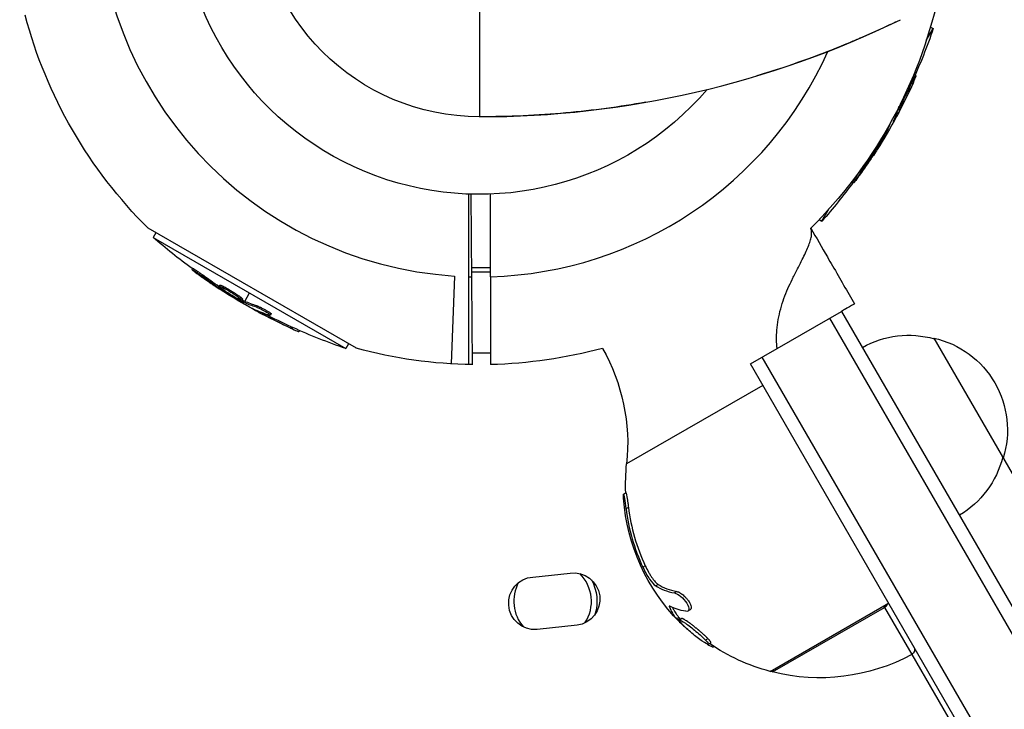
# Model space of a CAD drawing. Units: millimetres. Extents: x -7071 to 6291, y -3153 to 4119.
# Drawn here: x 4311 to 4488, y 2390 to 2514 of the extents above; entities that cross this region are included whole.
import ezdxf

# ---------------------------------------------------------------- set-up
doc = ezdxf.new("R2010")
doc.units = ezdxf.units.MM
doc.header["$LTSCALE"] = 20
doc.layers.add('2d', color=230, linetype='Continuous')

msp = doc.modelspace()

# ---------------------------------------------------------------- linework, layer by layer
at = {"layer": '2d'}
for p, q in [((4393.5, 2576.59), (4393.5, 2496.59)), ((4474.1, 2510.35), (4475.35, 2512.51)), ((4474.85, 2512.79), (4475.35, 2512.51)), ((4472.08, 2504.11), (4472.29, 2503.99)), ((4471.43, 2502.65), (4471.65, 2502.53)), ((4469.11, 2497.93), (4469.32, 2497.8)), ((4468.28, 2496.03), (4468.34, 2496)), ((4466.71, 2493.88), (4466.89, 2493.77)), ((4466.81, 2494.04), (4466.97, 2493.94)), ((4467.25, 2494.01), (4467.05, 2494.12)), ((4464.46, 2489.98), (4464.63, 2489.89)), ((4464.83, 2490.47), (4464.95, 2490.4)), ((4464.08, 2489.65), (4464.1, 2489.64)), ((4462.03, 2486.63), (4462.25, 2486.5)), ((4460.84, 2484.83), (4461.05, 2484.7)), ((4392.26, 2451.83), (4391.98, 2482.61)), ((4455.28, 2477.75), (4456.52, 2479.9)), ((4454.78, 2478.03), (4455.28, 2477.75)), ((4371.3, 2454.79), (4333.76, 2476.46)), ((4335.15, 2475.66), (4334.66, 2474.81)), ((4334.66, 2474.81), (4369.42, 2454.74)), ((4341.74, 2469.25), (4341.62, 2469.04)), ((4395.5, 2469.32), (4392.1, 2469.32)), ((4395.5, 2468.53), (4392.11, 2468.53)), ((4343.54, 2468.05), (4343.41, 2467.84)), ((4388.98, 2467.84), (4388.4, 2451.98)), ((4391.5, 2467.72), (4391.5, 2451.85)), ((4395.5, 2467.72), (4395.5, 2451.85)), ((4346.67, 2466.2), (4346.55, 2465.98)), ((4346.89, 2465.62), (4346.8, 2465.46)), ((4347.34, 2465.97), (4347.21, 2465.75)), ((4347.38, 2465.26), (4347.31, 2465.14)), ((4348.52, 2465.01), (4348.52, 2465.01)), ((4348.52, 2465.01), (4348.52, 2465.01)), ((4350.75, 2463.68), (4350.63, 2463.47)), ((4350.81, 2463.41), (4350.69, 2463.2)), ((4350.98, 2463.33), (4350.85, 2463.11)), ((4351.16, 2463.25), (4352.04, 2464.78)), ((4350.92, 2462.84), (4351.03, 2463.04)), ((4352.94, 2461.81), (4352.91, 2461.75)), ((4353.41, 2462.43), (4353.28, 2462.21)), ((4442.36, 2451.96), (4458.81, 2461.46)), ((4458.81, 2461.46), (4747.31, 1961.77)), ((4354.84, 2460.98), (4354.71, 2460.76)), ((4355.45, 2461.11), (4355.45, 2461.11)), ((4355.96, 2460.99), (4355.83, 2460.78)), ((4456.65, 2460.21), (4745.15, 1960.52)), ((4359.57, 2458.66), (4359.44, 2458.44)), ((4361.02, 2458), (4360.91, 2457.8)), ((4475.46, 2456.64), (4498.96, 2415.93)), ((4369.91, 2455.59), (4369.42, 2454.74)), ((4395.5, 2453.91), (4392.24, 2453.91)), ((4733.02, 1953.52), (4444.52, 2453.21)), ((4730.86, 1952.27), (4442.36, 2451.96)), ((4444.59, 2448.1), (4420.05, 2433.94)), ((4419.94, 2428.71), (4419.5, 2428.46)), ((4420.37, 2426.08), (4419.93, 2425.83)), ((4423.41, 2415.52), (4422.98, 2415.27)), ((4403.14, 2413.5), (4409.85, 2414.21)), ((4425.73, 2412.17), (4425.29, 2411.92)), ((4429.13, 2410.88), (4428.7, 2410.63)), ((4427.9, 2408.21), (4427.76, 2408.13)), ((4445.93, 2396.47), (4467.28, 2408.79)), ((4431.5, 2407.6), (4431.07, 2407.35)), ((4446.35, 2396.36), (4466.54, 2408.02)), ((4466.54, 2408.02), (4471.46, 2399.5)), ((4411.1, 2404.8), (4403.89, 2404.03)), ((4429.48, 2406.21), (4429.05, 2405.96)), ((4429.65, 2406.03), (4429.22, 2405.78)), ((4430.01, 2405.99), (4429.58, 2405.74)), ((4434.72, 2402.37), (4434.28, 2402.12)), ((4434.71, 2401.62), (4434.71, 2401.62)), ((4435.22, 2401.62), (4434.79, 2401.37)), ((4435.78, 2400.97), (4435.69, 2400.91)), ((4471.49, 2399.51), (4580.19, 2211.23))]:
    msp.add_line(p, q, dxfattribs=at)
for centre, radius, start, end in [((4393.5, 2536.59), 68.9, 91.6635, 266.238), ((4393.5, 2669.92), 173.33, 270, 295.9892), ((4393.5, 2536.59), 400, 183.8315, 296.1685), ((4393.5, 2536.59), 68.9, 271.6635, 335.8312), ((4393.5, 2536.59), 68.9, 335.8384, 335.8386), ((4393.5, 2536.59), 68.9, 268.3365, 268.8473), ((4454.86, 2430.31), 34.75, 186.9952, 205.1934), ((4454.43, 2430.06), 34.75, 186.9952, 205.1934), ((4406.7, 2409.11), 7, 326.1932, 45.7479), ((4406.7, 2409.11), 7, 151.0548, 221.2077)]:
    msp.add_arc(centre, radius, start, end, dxfattribs=at)
at = {"layer": '2d', "extrusion": (0, 0, -1)}
for centre, radius, start, end in [((-4393.5, 2536.59), 54, 220.4928, 139.5072), ((-4393.5, 2536.59), 40, 270, 90), ((-4393.5, 2536.59), 84.76, 193.6967, 225.1667), ((-4393.5, 2536.59), 84.76, 314.8137, 345.1863), ((-4378.26, 2545.39), 102.5, 198.708, 204.4788), ((-4378.48, 2545.26), 102.5, 204.4787, 212.1677), ((-4393.5, 2536.59), 405, 246.2758, 353.7242), ((-4378.26, 2545.39), 102.5, 216.2489, 221.292), ((-4402.3, 2551.83), 102.5, 306.2489, 311.292), ((-4402.17, 2551.61), 102.5, 294.4787, 302.1677), ((-4402.3, 2551.83), 102.5, 288.708, 294.4788), ((-4470.9, 2440.15), 17, 60.6413, 105.8135), ((-4471.73, 2440.05), 17, 102.6679, 197.3321), ((-4393.5, 2536.59), 84.76, 270.8413, 285.1863), ((-4393.5, 2536.59), 84.76, 254.8338, 268.648), ((-4385.39, 2437.55), 34.85, 150.3627, 185.9451), ((-4471.4, 2439.28), 17, 194.1865, 239.3587), ((-4454.86, 2430.31), 35, 357.3344, 5.9451), ((-4454.43, 2430.06), 35, 315.1499, 356.1506), ((-4403.51, 2408.77), 4.75, 265.5202, 85.5202), ((-4410.48, 2409.5), 4.75, 82.3916, 262.3916), ((-4406.7, 2409.11), 8, 150.8617, 197.1972), ((-4454.86, 2430.31), 35, 314.7667, 314.7681), ((-4454.86, 2430.31), 35, 305.3731, 305.3746), ((-4454.86, 2430.31), 35, 284.7719, 304.5636), ((-4454.86, 2430.31), 35, 241.6854, 284.0741), ((-4470.99, 2400.38), 1, 150, 241.6854), ((-4446.59, 2397.33), 1, 284.0741, 305.1591)]:
    msp.add_arc(centre, radius, start, end, dxfattribs=at)
for centre, major_axis, ratio, start_param, end_param in [((4378.39, 2545.61), (-88.76, 51.24), 0.987104, 3.049326, 3.10138), ((4378.61, 2545.48), (-88.76, 51.24), 0.987104, 3.049326, 3.10138), ((4377.07, 2542.82), (-88.72, 51.23), 0.473523, 3.05895, 3.083454), ((4377.07, 2542.82), (-88.72, 51.23), 0.473523, 3.083454, 3.087544), ((4378.88, 2545.97), (-88.75, 51.24), 0.926659, 3.201605, 3.245104), ((4378.67, 2546.09), (-88.75, 51.24), 0.926659, 3.206029, 3.245104), ((4402.88, 2551.2), (51.24, 88.75), 0.926659, 3.201605, 3.245104), ((4403, 2551.42), (51.24, 88.75), 0.926659, 3.206029, 3.245104), ((4399.86, 2553.24), (51.23, 88.72), 0.473523, 3.083454, 3.087544), ((4399.86, 2553.24), (51.23, 88.72), 0.473523, 3.034641, 3.083454), ((4399.73, 2553.02), (51.23, 88.72), 0.473523, 3.083454, 3.087544), ((4399.73, 2553.02), (51.23, 88.72), 0.473523, 3.034641, 3.083454), ((4402.39, 2551.48), (51.24, 88.76), 0.987104, 3.049326, 3.10138), ((4402.52, 2551.7), (51.24, 88.76), 0.987104, 3.049326, 3.10138), ((4455.72, 2427.82), (30.21, 17.44), 0.372483, 2.726213, 2.90565)]:
    msp.add_ellipse(centre, major_axis=major_axis, ratio=ratio, start_param=start_param, end_param=end_param, dxfattribs=at)
at = {"layer": '2d'}
for centre, major_axis, ratio, start_param, end_param in [((4378.48, 2545.27), (-88.77, 51.25), 0.465742, 3.183029, 3.243395), ((4402.18, 2551.61), (51.25, 88.77), 0.465742, 3.183029, 3.24863), ((4453.69, 2431.33), (30.28, 17.48), 0.385779, 3.336644, 3.556289), ((4454.13, 2431.58), (30.28, 17.48), 0.385779, 3.336644, 3.556289), ((4466.21, 2408.66), (-0.5, 0.866), 0.042283, 2.004351, 2.372354), ((4466.21, 2408.66), (0.866, 0.5), 0.718752, 4.682973, 5.658941)]:
    msp.add_ellipse(centre, major_axis=major_axis, ratio=ratio, start_param=start_param, end_param=end_param, dxfattribs=at)
for points, knots in [([(4468.52, 2513.66), (4468.52, 2513.66), (4468.51, 2513.66), (4468.51, 2513.66), (4468.5, 2513.66), (4468.48, 2513.64), (4468.46, 2513.64), (4468.39, 2513.6), (4468.34, 2513.58), (4468.12, 2513.47), (4467.97, 2513.4), (4467.33, 2513.1), (4466.86, 2512.88), (4464.96, 2512), (4463.53, 2511.35), (4457.67, 2508.83), (4452.97, 2507.03), (4446.64, 2504.93), (4445.08, 2504.43), (4443.52, 2503.96)], [0, 0, 0, 0, 0.0008, 0.0008, 0.0032, 0.0032, 0.0104, 0.0104, 0.032, 0.032, 0.096801, 0.096801, 0.291204, 0.291204, 0.874463, 0.874463, 2.627198, 2.627198, 3.205137, 3.205137, 3.205137, 3.205137]), ([(4471.65, 2502.53), (4471.85, 2502.98), (4472.04, 2503.39), (4472.25, 2503.87), (4472.29, 2503.99), (4472.29, 2503.99)], [0, 0, 0, 0, 0.25, 0.25, 0.4513626, 0.4513626, 0.4513626, 0.4513626]), ([(4471.43, 2502.65), (4471.45, 2502.71), (4471.48, 2502.76), (4471.52, 2502.84), (4471.53, 2502.87), (4471.54, 2502.9), (4471.55, 2502.91), (4471.55, 2502.91)], [0, 0, 0, 0, 0.03125, 0.03125, 0.046875, 0.046875, 0.04983203, 0.04983203, 0.04983203, 0.04983203]), ([(4423.5, 2499.2), (4418.79, 2498.38), (4414.04, 2497.73), (4404.08, 2496.83), (4398.7, 2496.59), (4393.5, 2496.59)], [0, 0, 0, 0, 1.828918, 1.828918, 3.676912, 3.676912, 3.676912, 3.676912]), ([(4468.16, 2495.77), (4468.13, 2495.7), (4468.11, 2495.65), (4468.1, 2495.63), (4468.09, 2495.6), (4468.1, 2495.6), (4468.12, 2495.63), (4468.14, 2495.65), (4468.17, 2495.71), (4468.21, 2495.78), (4468.25, 2495.84), (4468.29, 2495.91), (4468.34, 2496)], [0, 0, 0, 0, 0.263282, 0.263282, 0.263282, 0.526692, 0.526692, 0.526692, 0.789921, 0.789921, 0.789921, 1, 1, 1, 1]), ([(4466.89, 2493.77), (4466.73, 2493.49), (4466.58, 2493.21), (4466.26, 2492.64), (4466.1, 2492.36), (4465.78, 2491.79), (4465.62, 2491.51), (4465.37, 2491.1), (4465.29, 2490.96), (4465.12, 2490.68), (4465.04, 2490.54), (4464.95, 2490.4)], [0, 0, 0, 0, 0.25, 0.25, 0.5, 0.5, 0.75, 0.75, 0.875, 0.875, 1, 1, 1, 1]), ([(4466.89, 2493.77), (4466.91, 2493.81), (4466.93, 2493.85), (4466.94, 2493.87), (4466.96, 2493.9), (4466.97, 2493.92), (4466.97, 2493.94)], [0, 0, 0, 0, 0.536906, 0.536906, 0.536906, 1, 1, 1, 1]), ([(4466.38, 2493.05), (4466.18, 2492.65), (4465.88, 2492.11), (4465.22, 2491.04), (4464.87, 2490.52), (4464.34, 2489.81), (4464.15, 2489.61), (4464.1, 2489.64), (4464.09, 2489.65), (4464.09, 2489.67)], [0, 0, 0, 0, 0.125, 0.125, 0.25, 0.25, 0.375, 0.375, 0.3961708, 0.3961708, 0.3961708, 0.3961708]), ([(4464.63, 2489.89), (4464.67, 2489.95), (4464.71, 2490.02), (4464.76, 2490.09), (4464.81, 2490.16), (4464.85, 2490.24), (4464.89, 2490.3), (4464.91, 2490.34), (4464.93, 2490.37), (4464.95, 2490.4)], [0, 0, 0, 0, 0.404397, 0.404397, 0.404397, 0.80918, 0.80918, 0.80918, 1, 1, 1, 1]), ([(4461.67, 2485.46), (4461.8, 2485.64), (4461.93, 2485.81), (4462.11, 2486.07), (4462.21, 2486.2), (4462.31, 2486.34), (4462.36, 2486.41), (4462.38, 2486.44), (4462.4, 2486.46), (4462.4, 2486.47), (4462.47, 2486.57), (4462.57, 2486.7), (4462.67, 2486.85), (4462.72, 2486.91), (4462.75, 2486.96), (4462.76, 2486.98), (4462.84, 2487.09), (4462.93, 2487.22), (4463.04, 2487.37), (4463.09, 2487.44), (4463.11, 2487.48), (4463.13, 2487.5), (4463.13, 2487.51), (4463.2, 2487.61), (4463.3, 2487.74), (4463.4, 2487.89), (4463.45, 2487.97), (4463.47, 2488), (4463.49, 2488.02), (4463.49, 2488.03), (4463.56, 2488.13), (4463.65, 2488.26), (4463.76, 2488.42), (4463.81, 2488.49), (4463.83, 2488.52), (4463.84, 2488.54), (4463.85, 2488.55), (4463.92, 2488.66), (4464.01, 2488.79), (4464.11, 2488.94), (4464.16, 2489.02), (4464.18, 2489.05), (4464.19, 2489.07), (4464.2, 2489.08), (4464.33, 2489.28), (4464.45, 2489.45), (4464.56, 2489.62)], [0, 0, 0, 0, 0.125, 0.125, 0.1875, 0.21875, 0.234375, 0.242188, 0.242188, 0.25, 0.25, 0.3125, 0.34375, 0.359375, 0.359375, 0.375, 0.375, 0.4375, 0.46875, 0.484375, 0.492188, 0.492188, 0.5, 0.5, 0.5625, 0.59375, 0.609375, 0.617188, 0.617188, 0.625, 0.625, 0.6875, 0.71875, 0.734375, 0.742188, 0.742188, 0.75, 0.75, 0.8125, 0.84375, 0.859375, 0.867188, 0.867188, 0.875, 0.875, 1, 1, 1, 1]), ([(4460.84, 2484.83), (4460.84, 2484.83), (4460.84, 2484.83), (4460.83, 2484.83), (4460.84, 2484.87), (4460.9, 2484.97), (4460.93, 2485.02), (4460.99, 2485.11), (4461.02, 2485.17), (4461.14, 2485.35), (4461.23, 2485.49), (4461.39, 2485.73), (4461.45, 2485.81), (4461.57, 2485.98), (4461.62, 2486.06), (4461.74, 2486.23), (4461.8, 2486.31), (4461.92, 2486.47), (4461.98, 2486.55), (4462.03, 2486.63)], [0.3749154, 0.3749154, 0.3749154, 0.3749154, 0.375, 0.375, 0.5, 0.5, 0.5625, 0.5625, 0.625, 0.625, 0.75, 0.75, 0.8125, 0.8125, 0.875, 0.875, 0.9375, 0.9375, 1, 1, 1, 1]), ([(4461.67, 2485.46), (4461.57, 2485.32), (4461.48, 2485.2), (4461.4, 2485.1), (4461.32, 2484.99), (4461.24, 2484.91), (4461.19, 2484.84), (4461.14, 2484.78), (4461.1, 2484.73), (4461.07, 2484.71), (4461.05, 2484.7), (4461.04, 2484.7), (4461.06, 2484.73), (4461.07, 2484.76), (4461.1, 2484.82), (4461.14, 2484.89), (4461.19, 2484.97), (4461.25, 2485.06), (4461.32, 2485.17), (4461.39, 2485.28), (4461.48, 2485.41), (4461.57, 2485.54), (4461.66, 2485.68), (4461.76, 2485.82), (4461.86, 2485.97), (4461.97, 2486.11), (4462.07, 2486.26), (4462.17, 2486.39), (4462.2, 2486.43), (4462.22, 2486.47), (4462.25, 2486.5)], [0, 0, 0, 0, 0.108572, 0.108572, 0.108572, 0.217262, 0.217262, 0.217262, 0.325717, 0.325717, 0.325717, 0.433622, 0.433622, 0.433622, 0.540983, 0.540983, 0.540983, 0.648042, 0.648042, 0.648042, 0.755174, 0.755174, 0.755174, 0.862717, 0.862717, 0.862717, 0.970831, 0.970831, 0.970831, 1, 1, 1, 1]), ([(4450.18, 2467.8), (4450.34, 2468.12), (4450.5, 2468.44), (4451.16, 2469.72), (4451.63, 2470.61), (4452.23, 2471.83), (4452.41, 2472.22), (4452.74, 2472.96), (4452.88, 2473.31), (4453.12, 2473.97), (4453.22, 2474.28), (4453.36, 2474.86), (4453.4, 2475.13), (4453.43, 2475.63), (4453.41, 2475.87), (4453.35, 2476.19), (4453.32, 2476.29), (4453.27, 2476.42), (4453.26, 2476.44), (4453.25, 2476.47)], [0.01652869, 0.01652869, 0.01652869, 0.01652869, 0.01794494, 0.01794494, 0.02243117, 0.02243117, 0.02467429, 0.02467429, 0.02691741, 0.02691741, 0.02916052, 0.02916052, 0.03140364, 0.03140364, 0.03364676, 0.03364676, 0.03476832, 0.03476832, 0.03509355, 0.03509355, 0.03509355, 0.03509355]), ([(4456.25, 2471.3), (4456.56, 2470.76), (4456.88, 2470.22), (4458.53, 2467.36), (4459.85, 2465.06), (4461.15, 2462.81)], [0.00625933, 0.00625933, 0.00625933, 0.00625933, 0.00817493, 0.00817493, 0.01639669, 0.01639669, 0.01639669, 0.01639669]), ([(4342.37, 2468.42), (4342.24, 2468.52), (4342.11, 2468.61), (4342.01, 2468.69), (4341.91, 2468.77), (4341.82, 2468.84), (4341.75, 2468.9), (4341.69, 2468.95), (4341.64, 2468.99), (4341.63, 2469.02), (4341.61, 2469.04), (4341.61, 2469.04), (4341.64, 2469.03), (4341.67, 2469.02), (4341.73, 2468.99), (4341.8, 2468.95), (4341.88, 2468.9), (4341.97, 2468.84), (4342.08, 2468.77), (4342.19, 2468.7), (4342.32, 2468.61), (4342.46, 2468.52), (4342.59, 2468.43), (4342.74, 2468.33), (4342.88, 2468.22), (4343.02, 2468.12), (4343.17, 2468.02), (4343.3, 2467.92), (4343.34, 2467.89), (4343.38, 2467.86), (4343.41, 2467.84)], [0, 0, 0, 0, 0.108572, 0.108572, 0.108572, 0.217262, 0.217262, 0.217262, 0.325717, 0.325717, 0.325717, 0.433622, 0.433622, 0.433622, 0.540983, 0.540983, 0.540983, 0.648042, 0.648042, 0.648042, 0.755174, 0.755174, 0.755174, 0.862717, 0.862717, 0.862717, 0.970831, 0.970831, 0.970831, 1, 1, 1, 1]), ([(4341.74, 2469.25), (4341.74, 2469.25), (4341.74, 2469.25), (4341.75, 2469.26), (4341.78, 2469.24), (4341.89, 2469.19), (4341.93, 2469.16), (4342.02, 2469.1), (4342.08, 2469.07), (4342.26, 2468.95), (4342.41, 2468.85), (4342.64, 2468.69), (4342.72, 2468.64), (4342.89, 2468.52), (4342.97, 2468.47), (4343.14, 2468.35), (4343.22, 2468.29), (4343.38, 2468.17), (4343.46, 2468.11), (4343.54, 2468.05)], [0.3749154, 0.3749154, 0.3749154, 0.3749154, 0.375, 0.375, 0.5, 0.5, 0.5625, 0.5625, 0.625, 0.625, 0.75, 0.75, 0.8125, 0.8125, 0.875, 0.875, 0.9375, 0.9375, 1, 1, 1, 1]), ([(4342.37, 2468.42), (4342.55, 2468.29), (4342.73, 2468.16), (4342.98, 2467.97), (4343.11, 2467.88), (4343.25, 2467.78), (4343.32, 2467.73), (4343.35, 2467.71), (4343.37, 2467.69), (4343.38, 2467.69), (4343.48, 2467.61), (4343.61, 2467.52), (4343.76, 2467.41), (4343.83, 2467.37), (4343.87, 2467.34), (4343.89, 2467.33), (4344, 2467.25), (4344.13, 2467.15), (4344.28, 2467.05), (4344.36, 2467), (4344.39, 2466.98), (4344.41, 2466.96), (4344.42, 2466.96), (4344.52, 2466.88), (4344.65, 2466.79), (4344.8, 2466.69), (4344.88, 2466.64), (4344.91, 2466.62), (4344.93, 2466.6), (4344.94, 2466.6), (4345.04, 2466.53), (4345.18, 2466.43), (4345.33, 2466.33), (4345.4, 2466.28), (4345.43, 2466.26), (4345.45, 2466.25), (4345.46, 2466.24), (4345.57, 2466.17), (4345.7, 2466.08), (4345.85, 2465.98), (4345.93, 2465.93), (4345.96, 2465.91), (4345.98, 2465.89), (4345.99, 2465.89), (4346.19, 2465.76), (4346.36, 2465.64), (4346.53, 2465.53)], [0, 0, 0, 0, 0.125, 0.125, 0.1875, 0.21875, 0.234375, 0.242188, 0.242188, 0.25, 0.25, 0.3125, 0.34375, 0.359375, 0.359375, 0.375, 0.375, 0.4375, 0.46875, 0.484375, 0.492188, 0.492188, 0.5, 0.5, 0.5625, 0.59375, 0.609375, 0.617188, 0.617188, 0.625, 0.625, 0.6875, 0.71875, 0.734375, 0.742188, 0.742188, 0.75, 0.75, 0.8125, 0.84375, 0.859375, 0.867188, 0.867188, 0.875, 0.875, 1, 1, 1, 1]), ([(4447.17, 2454.74), (4447.08, 2455.84), (4447.06, 2456.94), (4447.24, 2459.36), (4447.48, 2460.67), (4448.01, 2462.57), (4448.21, 2463.2), (4448.65, 2464.41), (4448.89, 2465), (4449.39, 2466.14), (4449.64, 2466.69), (4449.99, 2467.41), (4450.09, 2467.61), (4450.18, 2467.8)], [0.00075086, 0.00075086, 0.00075086, 0.00075086, 0.00448623, 0.00448623, 0.00897247, 0.00897247, 0.01121559, 0.01121559, 0.0134587, 0.0134587, 0.01570182, 0.01570182, 0.01652869, 0.01652869, 0.01652869, 0.01652869]), ([(4349.96, 2463.7), (4349.56, 2463.9), (4349.02, 2464.21), (4347.96, 2464.87), (4347.43, 2465.22), (4346.72, 2465.75), (4346.52, 2465.93), (4346.57, 2466.03), (4346.81, 2465.95), (4347.2, 2465.75)], [0, 0, 0, 0, 0.125, 0.125, 0.25, 0.25, 0.375, 0.375, 0.4988549, 0.4988549, 0.4988549, 0.4988549]), ([(4346.67, 2466.2), (4346.67, 2466.21), (4346.68, 2466.21), (4346.7, 2466.21), (4346.71, 2466.21), (4346.75, 2466.21), (4346.76, 2466.21), (4346.81, 2466.19), (4346.84, 2466.19), (4346.92, 2466.16), (4346.99, 2466.13), (4347.11, 2466.08), (4347.15, 2466.06), (4347.24, 2466.01), (4347.28, 2465.99), (4347.33, 2465.97)], [1.375782, 1.375782, 1.375782, 1.375782, 1.3906242, 1.3906242, 1.4062492, 1.4062492, 1.4218741, 1.4218741, 1.4374991, 1.4374991, 1.4687491, 1.4687491, 1.484374, 1.484374, 1.4988524, 1.4988524, 1.4988524, 1.4988524]), ([(4346.8, 2465.46), (4346.86, 2465.42), (4346.93, 2465.37), (4347, 2465.33), (4347.07, 2465.28), (4347.15, 2465.24), (4347.22, 2465.2), (4347.25, 2465.17), (4347.28, 2465.16), (4347.31, 2465.14)], [0, 0, 0, 0, 0.404397, 0.404397, 0.404397, 0.80918, 0.80918, 0.80918, 1, 1, 1, 1]), ([(4347.21, 2465.75), (4347.61, 2465.55), (4348.15, 2465.24), (4349.22, 2464.59), (4349.74, 2464.24), (4350.46, 2463.7), (4350.65, 2463.52), (4350.61, 2463.42), (4350.37, 2463.5), (4349.97, 2463.7)], [0.5, 0.5, 0.5, 0.5, 0.625, 0.625, 0.75, 0.75, 0.875, 0.875, 0.9988689, 0.9988689, 0.9988689, 0.9988689]), ([(4350.69, 2463.2), (4350.4, 2463.35), (4350.12, 2463.51), (4349.55, 2463.83), (4349.27, 2463.99), (4348.71, 2464.31), (4348.43, 2464.47), (4348.01, 2464.72), (4347.87, 2464.8), (4347.59, 2464.97), (4347.45, 2465.05), (4347.31, 2465.14)], [0, 0, 0, 0, 0.25, 0.25, 0.5, 0.5, 0.75, 0.75, 0.875, 0.875, 1, 1, 1, 1]), ([(4347.34, 2465.97), (4347.43, 2465.92), (4347.54, 2465.86), (4347.77, 2465.74), (4347.89, 2465.67), (4348.15, 2465.53), (4348.28, 2465.45), (4348.48, 2465.33), (4348.54, 2465.29), (4348.68, 2465.21), (4348.74, 2465.17), (4348.94, 2465.05), (4349.08, 2464.97), (4349.27, 2464.84), (4349.34, 2464.8), (4349.46, 2464.72), (4349.52, 2464.68), (4349.7, 2464.55), (4349.82, 2464.47), (4349.98, 2464.36), (4350.03, 2464.32), (4350.13, 2464.25), (4350.18, 2464.22), (4350.27, 2464.15), (4350.31, 2464.12), (4350.39, 2464.06), (4350.43, 2464.03), (4350.5, 2463.97), (4350.53, 2463.95), (4350.59, 2463.9), (4350.61, 2463.87), (4350.65, 2463.84), (4350.66, 2463.83), (4350.68, 2463.81), (4350.7, 2463.78), (4350.72, 2463.76), (4350.74, 2463.74), (4350.74, 2463.74), (4350.74, 2463.73), (4350.75, 2463.72), (4350.76, 2463.7), (4350.76, 2463.69), (4350.75, 2463.68), (4350.75, 2463.68), (4350.75, 2463.68)], [0.499999, 0.499999, 0.499999, 0.499999, 0.5312491, 0.5312491, 0.5624991, 0.5624991, 0.5937492, 0.5937492, 0.6093742, 0.6093742, 0.6249992, 0.6249992, 0.6562493, 0.6562493, 0.6718743, 0.6718743, 0.6874994, 0.6874994, 0.7187494, 0.7187494, 0.7343745, 0.7343745, 0.7499995, 0.7499995, 0.7656245, 0.7656245, 0.7812496, 0.7812496, 0.7968746, 0.7968746, 0.8124996, 0.8124996, 0.8203121, 0.8203121, 0.8281247, 0.8437497, 0.8437497, 0.8476559, 0.8476559, 0.8515622, 0.8593747, 0.8749997, 0.8749997, 0.8758243, 0.8758243, 0.8758243, 0.8758243]), ([(4350.69, 2463.2), (4350.72, 2463.18), (4350.76, 2463.16), (4350.79, 2463.15), (4350.81, 2463.13), (4350.83, 2463.12), (4350.85, 2463.11)], [0, 0, 0, 0, 0.536906, 0.536906, 0.536906, 1, 1, 1, 1]), ([(4352.69, 2461.93), (4352.61, 2461.96), (4352.56, 2461.98), (4352.54, 2461.99), (4352.51, 2462), (4352.51, 2461.99), (4352.54, 2461.97), (4352.57, 2461.95), (4352.62, 2461.92), (4352.69, 2461.87), (4352.75, 2461.84), (4352.82, 2461.79), (4352.91, 2461.75)], [0, 0, 0, 0, 0.263282, 0.263282, 0.263282, 0.526692, 0.526692, 0.526692, 0.789921, 0.789921, 0.789921, 1, 1, 1, 1]), ([(4353.28, 2462.21), (4353.37, 2462.19), (4353.47, 2462.15), (4353.59, 2462.1), (4353.71, 2462.05), (4353.85, 2461.99), (4354, 2461.92), (4354.14, 2461.85), (4354.3, 2461.77), (4354.45, 2461.69), (4354.61, 2461.61), (4354.76, 2461.52), (4354.91, 2461.44), (4355.05, 2461.36), (4355.19, 2461.28), (4355.31, 2461.2), (4355.43, 2461.13), (4355.54, 2461.06), (4355.62, 2461), (4355.7, 2460.94), (4355.76, 2460.88), (4355.8, 2460.85), (4355.84, 2460.81), (4355.84, 2460.78), (4355.83, 2460.77), (4355.81, 2460.76), (4355.77, 2460.76), (4355.7, 2460.78), (4355.68, 2460.78), (4355.66, 2460.79), (4355.64, 2460.8)], [0, 0, 0, 0, 0.108263, 0.108263, 0.108263, 0.216637, 0.216637, 0.216637, 0.324631, 0.324631, 0.324631, 0.431995, 0.431995, 0.431995, 0.53889, 0.53889, 0.53889, 0.64568, 0.64568, 0.64568, 0.75277, 0.75277, 0.75277, 0.860435, 0.860435, 0.860435, 0.968703, 0.968703, 0.968703, 1, 1, 1, 1]), ([(4353.41, 2462.43), (4353.46, 2462.42), (4353.51, 2462.4), (4353.63, 2462.35), (4353.7, 2462.32), (4353.84, 2462.26), (4353.92, 2462.23), (4354.09, 2462.15), (4354.17, 2462.11), (4354.44, 2461.98), (4354.62, 2461.89), (4354.97, 2461.69), (4355.15, 2461.59), (4355.38, 2461.46), (4355.45, 2461.41), (4355.58, 2461.33), (4355.64, 2461.28), (4355.8, 2461.17), (4355.88, 2461.11), (4355.94, 2461.04), (4355.96, 2461.03), (4355.96, 2461), (4355.96, 2461), (4355.96, 2460.99), (4355.96, 2460.99), (4355.96, 2460.99)], [0, 0, 0, 0, 0.0625, 0.0625, 0.125, 0.125, 0.1875, 0.1875, 0.25, 0.25, 0.375, 0.375, 0.5, 0.5, 0.5625, 0.5625, 0.625, 0.625, 0.75, 0.75, 0.8125, 0.8125, 0.84375, 0.84375, 0.8451889, 0.8451889, 0.8451889, 0.8451889]), ([(4461.15, 2462.81), (4461.15, 2462.81), (4461.09, 2462.78), (4460.85, 2462.64), (4460.67, 2462.53), (4460.19, 2462.26), (4459.89, 2462.08), (4459.32, 2461.75), (4459.07, 2461.61), (4458.81, 2461.46)], [0, 0, 0, 0, 0.00305834, 0.00305834, 0.00611668, 0.00611668, 0.00917503, 0.00917503, 0.01109052, 0.01109052, 0.01109052, 0.01109052]), ([(4359.44, 2458.44), (4359.89, 2458.24), (4360.3, 2458.05), (4360.78, 2457.84), (4360.9, 2457.8), (4360.91, 2457.8)], [0, 0, 0, 0, 0.25, 0.25, 0.4513626, 0.4513626, 0.4513626, 0.4513626]), ([(4359.57, 2458.66), (4359.62, 2458.63), (4359.68, 2458.61), (4359.76, 2458.57), (4359.78, 2458.56), (4359.82, 2458.54), (4359.82, 2458.54), (4359.83, 2458.54)], [0, 0, 0, 0, 0.03125, 0.03125, 0.046875, 0.046875, 0.04983203, 0.04983203, 0.04983203, 0.04983203]), ([(4419.5, 2427.71), (4419.48, 2428.15), (4419.47, 2428.43), (4419.53, 2428.48), (4419.6, 2428.19), (4419.76, 2427.19), (4419.85, 2426.51), (4419.93, 2425.83)], [0.2739111, 0.2739111, 0.2739111, 0.2739111, 0.5, 0.5, 0.75, 0.75, 1, 1, 1, 1]), ([(4419.94, 2428.71), (4419.94, 2428.71), (4419.95, 2428.7), (4419.97, 2428.65), (4419.99, 2428.58), (4420.04, 2428.37), (4420.06, 2428.23), (4420.1, 2427.98), (4420.12, 2427.89), (4420.15, 2427.69), (4420.16, 2427.59), (4420.21, 2427.28), (4420.24, 2427.05), (4420.29, 2426.69), (4420.3, 2426.57), (4420.34, 2426.33), (4420.35, 2426.2), (4420.37, 2426.08)], [0.5024566, 0.5024566, 0.5024566, 0.5024566, 0.5459384, 0.5459384, 0.6367507, 0.6367507, 0.727563, 0.727563, 0.7729692, 0.7729692, 0.8183754, 0.8183754, 0.9091877, 0.9091877, 0.9545938, 0.9545938, 1, 1, 1, 1]), ([(4422.98, 2415.27), (4423.35, 2414.48), (4423.77, 2413.73), (4424.59, 2412.55), (4424.98, 2412.12), (4425.29, 2411.92)], [0, 0, 0, 0, 0.5, 0.5, 1, 1, 1, 1]), ([(4423.41, 2415.52), (4423.6, 2415.12), (4423.8, 2414.74), (4424.1, 2414.2), (4424.21, 2414.03), (4424.36, 2413.78), (4424.41, 2413.69), (4424.52, 2413.54), (4424.57, 2413.46), (4424.72, 2413.24), (4424.82, 2413.1), (4425.02, 2412.85), (4425.12, 2412.73), (4425.4, 2412.42), (4425.57, 2412.27), (4425.73, 2412.17)], [0, 0, 0, 0, 0.25, 0.25, 0.375, 0.375, 0.4375, 0.4375, 0.5, 0.5, 0.625, 0.625, 0.75, 0.75, 1, 1, 1, 1]), ([(4428.7, 2410.63), (4429, 2410.57), (4429.39, 2410.35), (4430.21, 2409.67), (4430.61, 2409.21), (4431.16, 2408.31), (4431.29, 2407.89), (4431.2, 2407.37), (4431, 2407.26), (4430.7, 2407.31)], [0, 0, 0, 0, 0.25, 0.25, 0.5, 0.5, 0.75, 0.75, 1, 1, 1, 1]), ([(4429.13, 2410.88), (4429.21, 2410.86), (4429.29, 2410.84), (4429.42, 2410.79), (4429.46, 2410.77), (4429.55, 2410.72), (4429.59, 2410.7), (4429.83, 2410.57), (4430.03, 2410.43), (4430.34, 2410.18), (4430.44, 2410.09), (4430.59, 2409.94), (4430.64, 2409.89), (4430.73, 2409.78), (4430.78, 2409.73), (4430.88, 2409.62), (4430.92, 2409.57), (4431.01, 2409.46), (4431.05, 2409.4), (4431.18, 2409.23), (4431.26, 2409.12), (4431.36, 2408.95), (4431.39, 2408.89), (4431.45, 2408.78), (4431.48, 2408.73), (4431.55, 2408.57), (4431.59, 2408.46), (4431.68, 2408.17), (4431.7, 2408.01), (4431.66, 2407.75), (4431.6, 2407.66), (4431.5, 2407.6)], [0, 0, 0, 0, 0.0625, 0.0625, 0.09375, 0.09375, 0.125, 0.125, 0.25, 0.25, 0.3125, 0.3125, 0.34375, 0.34375, 0.375, 0.375, 0.40625, 0.40625, 0.4375, 0.4375, 0.5, 0.5, 0.53125, 0.53125, 0.5625, 0.5625, 0.625, 0.625, 0.75, 0.75, 0.8730611, 0.8730611, 0.8730611, 0.8730611]), ([(4427.86, 2408.22), (4427.82, 2408.25), (4427.79, 2408.26), (4427.77, 2408.25), (4427.74, 2408.24), (4427.74, 2408.22), (4427.74, 2408.18), (4427.74, 2408.17), (4427.75, 2408.15), (4427.76, 2408.13)], [0, 0, 0, 0, 0.408855, 0.408855, 0.408855, 0.818662, 0.818662, 0.818662, 1, 1, 1, 1]), ([(4428.34, 2408), (4428.36, 2407.96), (4428.38, 2407.91), (4428.44, 2407.77), (4428.49, 2407.67), (4428.58, 2407.51), (4428.62, 2407.43), (4428.67, 2407.33), (4428.7, 2407.28), (4428.72, 2407.26), (4428.72, 2407.25), (4428.73, 2407.24), (4428.73, 2407.24), (4428.89, 2406.97), (4429.04, 2406.76), (4429.3, 2406.42), (4429.41, 2406.3), (4429.48, 2406.21)], [0.1899915, 0.1899915, 0.1899915, 0.1899915, 0.25, 0.25, 0.375, 0.375, 0.4375, 0.46875, 0.484375, 0.4921875, 0.4960938, 0.4960938, 0.5, 0.5, 0.75, 0.75, 1, 1, 1, 1]), ([(4429.05, 2405.96), (4429.07, 2405.94), (4429.1, 2405.91), (4429.13, 2405.88), (4429.15, 2405.85), (4429.18, 2405.82), (4429.22, 2405.78)], [0, 0, 0, 0, 0.531504, 0.531504, 0.531504, 1, 1, 1, 1]), ([(4430.08, 2404.98), (4429.66, 2405.43), (4429.48, 2405.72), (4429.71, 2405.77), (4430.1, 2405.55), (4431.21, 2404.78), (4431.89, 2404.25), (4433.22, 2403.14), (4433.86, 2402.56), (4434.28, 2402.12)], [0, 0, 0, 0, 0.125, 0.125, 0.25, 0.25, 0.375, 0.375, 0.5, 0.5, 0.5, 0.5]), ([(4434.72, 2402.37), (4434.67, 2402.42), (4434.61, 2402.48), (4434.51, 2402.58), (4434.47, 2402.62), (4434.42, 2402.67), (4434.4, 2402.69), (4434.36, 2402.73), (4434.34, 2402.75), (4434.19, 2402.89), (4433.91, 2403.15), (4433.52, 2403.5), (4433.24, 2403.74), (4433.09, 2403.86), (4433.03, 2403.92), (4433, 2403.94), (4432.99, 2403.95), (4432.99, 2403.95), (4432.99, 2403.95), (4432.98, 2403.95), (4432.98, 2403.96), (4432.95, 2403.98), (4432.87, 2404.05), (4432.72, 2404.17), (4432.69, 2404.19), (4432.64, 2404.24), (4432.62, 2404.25), (4432.59, 2404.28), (4432.57, 2404.29), (4432.51, 2404.34), (4432.46, 2404.38), (4432.37, 2404.45), (4432.33, 2404.48), (4432.28, 2404.52), (4432.27, 2404.53), (4432.25, 2404.55), (4432.24, 2404.55), (4432.23, 2404.57), (4432.15, 2404.63), (4432.06, 2404.69), (4431.91, 2404.81), (4431.83, 2404.88), (4431.7, 2404.97), (4431.66, 2405), (4431.58, 2405.07), (4431.53, 2405.1), (4431.35, 2405.24), (4431.2, 2405.34), (4430.93, 2405.53), (4430.74, 2405.65), (4430.55, 2405.77), (4430.47, 2405.82), (4430.43, 2405.84), (4430.41, 2405.85), (4430.4, 2405.86), (4430.4, 2405.86), (4430.4, 2405.86), (4430.4, 2405.86), (4430.4, 2405.86), (4430.39, 2405.86), (4430.37, 2405.87), (4430.31, 2405.9), (4430.27, 2405.93), (4430.19, 2405.96), (4430.17, 2405.97), (4430.13, 2405.98), (4430.12, 2405.98), (4430.1, 2405.99), (4430.09, 2405.99), (4430.09, 2405.99), (4430.08, 2405.99), (4430.08, 2405.99), (4430.08, 2405.99), (4430.08, 2405.99), (4430.06, 2406), (4430.05, 2406), (4430.02, 2405.99), (4430.02, 2405.99), (4430.01, 2405.99)], [0.3377628, 0.3377628, 0.3377628, 0.3377628, 0.3584578, 0.3584578, 0.3688052, 0.3688052, 0.3739789, 0.3739789, 0.3791527, 0.3791527, 0.4205425, 0.4619323, 0.4826272, 0.4929747, 0.4981484, 0.4994418, 0.4994418, 0.5000886, 0.5000886, 0.5007353, 0.5033221, 0.5033221, 0.524017, 0.524017, 0.5291908, 0.5291908, 0.5317776, 0.5317776, 0.5343645, 0.5343645, 0.544712, 0.544712, 0.5550594, 0.5550594, 0.5602331, 0.5602331, 0.56282, 0.56282, 0.5654069, 0.5861018, 0.5861018, 0.6067967, 0.6067967, 0.6171441, 0.6171441, 0.6274916, 0.6274916, 0.6688814, 0.6688814, 0.7102712, 0.7309662, 0.7413136, 0.7464873, 0.7490742, 0.7497209, 0.7497209, 0.7503676, 0.7503676, 0.7516611, 0.7516611, 0.772356, 0.772356, 0.7930509, 0.7930509, 0.8033983, 0.8033983, 0.8085721, 0.8085721, 0.8111589, 0.8124524, 0.8124524, 0.8127757, 0.8127757, 0.8130991, 0.8137458, 0.8344407, 0.8344407, 0.8452221, 0.8452221, 0.8452221, 0.8452221]), ([(4434.28, 2402.12), (4434.71, 2401.68), (4434.9, 2401.39), (4434.65, 2401.33), (4434.24, 2401.54), (4433.14, 2402.29), (4432.45, 2402.82), (4431.13, 2403.94), (4430.5, 2404.53), (4430.08, 2404.98)], [0.5, 0.5, 0.5, 0.5, 0.625, 0.625, 0.75, 0.75, 0.875, 0.875, 1, 1, 1, 1]), ([(4434.61, 2401.39), (4434.99, 2401.15), (4435.31, 2400.99), (4435.6, 2400.9), (4435.66, 2400.9), (4435.69, 2400.91)], [0.0274655, 0.0274655, 0.0274655, 0.0274655, 0.25, 0.25, 0.3470755, 0.3470755, 0.3470755, 0.3470755]), ([(4435.22, 2401.62), (4435.22, 2401.62), (4435.23, 2401.62), (4435.23, 2401.63), (4435.24, 2401.63), (4435.24, 2401.63), (4435.24, 2401.63), (4435.24, 2401.63), (4435.24, 2401.64), (4435.24, 2401.64), (4435.24, 2401.64), (4435.25, 2401.66), (4435.24, 2401.69), (4435.22, 2401.75), (4435.2, 2401.78), (4435.18, 2401.81), (4435.18, 2401.82), (4435.17, 2401.83), (4435.17, 2401.83), (4435.17, 2401.83), (4435.17, 2401.83), (4435.17, 2401.84), (4435.17, 2401.84), (4435.15, 2401.87), (4435.11, 2401.93), (4434.99, 2402.07), (4434.96, 2402.1), (4434.92, 2402.16), (4434.9, 2402.18), (4434.88, 2402.2), (4434.87, 2402.21), (4434.87, 2402.21), (4434.86, 2402.22), (4434.85, 2402.23), (4434.81, 2402.27), (4434.77, 2402.32), (4434.72, 2402.37)], [0.1711451, 0.1711451, 0.1711451, 0.1711451, 0.1794365, 0.1794365, 0.1847141, 0.1873528, 0.1873528, 0.1880125, 0.1880125, 0.1886722, 0.1899916, 0.1899916, 0.2111018, 0.2111018, 0.232212, 0.232212, 0.242767, 0.242767, 0.2480446, 0.2480446, 0.2506834, 0.2506834, 0.2533221, 0.2533221, 0.2955425, 0.2955425, 0.3060976, 0.3060976, 0.3113751, 0.3113751, 0.3126945, 0.3126945, 0.3140139, 0.3166527, 0.3166527, 0.3377628, 0.3377628, 0.3377628, 0.3377628])]:
    msp.add_open_spline(points, degree=3, knots=knots, dxfattribs=at)
for points in [[(4462.25, 2510.81), (4461.68, 2510.56), (4461.04, 2510.28), (4460.35, 2510)], [(4468.34, 2496), (4468.62, 2496.49), (4468.96, 2497.12), (4469.32, 2497.8)], [(4468.87, 2497.48), (4468.94, 2497.62), (4469.02, 2497.77), (4469.11, 2497.93)], [(4466.62, 2493.72), (4466.67, 2493.69), (4466.58, 2493.45), (4466.39, 2493.06)], [(4466.39, 2493.06), (4466.39, 2493.06), (4466.39, 2493.06), (4466.38, 2493.05)], [(4465.24, 2490.69), (4465.06, 2490.4), (4464.83, 2490.04), (4464.56, 2489.62)], [(4391.5, 2482.63), (4391.5, 2477.66), (4391.5, 2472.69), (4391.5, 2467.72)], [(4395.5, 2467.72), (4395.5, 2472.69), (4395.5, 2477.66), (4395.5, 2482.63)], [(4453.26, 2476.48), (4454.26, 2474.75), (4455.26, 2473.02), (4456.25, 2471.3)], [(4347.6, 2464.84), (4347.32, 2465.02), (4346.95, 2465.26), (4346.53, 2465.53)], [(4347.01, 2465.85), (4347.01, 2465.85), (4347.01, 2465.85), (4347.01, 2465.85)], [(4347.2, 2465.75), (4347.2, 2465.75), (4347.21, 2465.75), (4347.21, 2465.75)], [(4347.33, 2465.97), (4347.33, 2465.97), (4347.33, 2465.97), (4347.34, 2465.97)], [(4349.97, 2463.7), (4349.97, 2463.7), (4349.97, 2463.7), (4349.96, 2463.7)], [(4350.29, 2463.82), (4350.29, 2463.82), (4350.29, 2463.82), (4350.29, 2463.82)], [(4350.61, 2463.52), (4350.61, 2463.52), (4350.61, 2463.52), (4350.61, 2463.52)], [(4350.81, 2463.41), (4350.76, 2463.44), (4350.7, 2463.47), (4350.65, 2463.5)], [(4350.81, 2463.41), (4350.88, 2463.38), (4350.94, 2463.35), (4350.98, 2463.33)], [(4352.91, 2461.75), (4353.4, 2461.47), (4354.03, 2461.12), (4354.71, 2460.76)], [(4354.39, 2461.22), (4354.53, 2461.14), (4354.68, 2461.06), (4354.84, 2460.98)], [(4427.76, 2408.13), (4428.05, 2407.33), (4428.48, 2406.6), (4429.05, 2405.96)], [(4431.23, 2407.55), (4431.23, 2407.55), (4431.23, 2407.55), (4431.23, 2407.55)], [(4429.22, 2405.78), (4429.35, 2405.65), (4429.48, 2405.51), (4429.61, 2405.38)], [(4429.48, 2406.21), (4429.52, 2406.17), (4429.58, 2406.11), (4429.65, 2406.03)], [(4429.61, 2405.38), (4430.06, 2404.93), (4430.52, 2404.49), (4431, 2404.07)], [(4429.65, 2406.03), (4429.7, 2405.98), (4429.75, 2405.92), (4429.81, 2405.87)], [(4430.42, 2405.33), (4430.42, 2405.33), (4430.42, 2405.33), (4430.42, 2405.33)], [(4434.26, 2402.15), (4434.26, 2402.15), (4434.26, 2402.15), (4434.26, 2402.15)], [(4434.44, 2401.96), (4434.44, 2401.96), (4434.44, 2401.96), (4434.44, 2401.96)]]:
    msp.add_open_spline(points, degree=3, dxfattribs=at)

doc.saveas('drawing.dxf')
